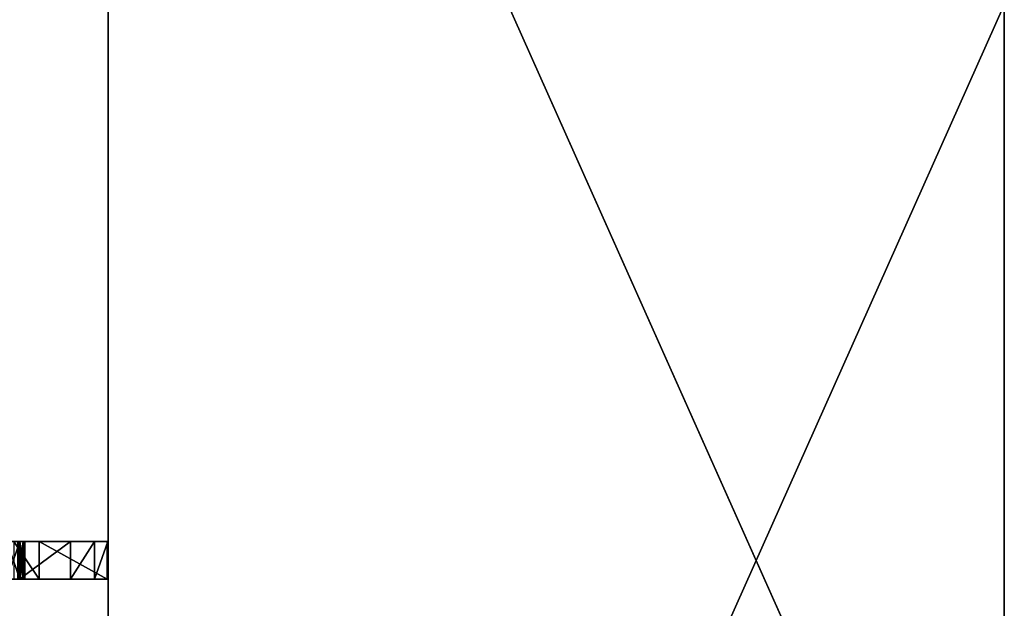
# Model space of a CAD drawing. Units: metres. Extents: x -1.34 to 1.35, y -0.81 to 0.81.
# Drawn here: x 0.8 to 1.35, y -0.03 to 0.3 of the extents above; entities that cross this region are included whole.
import ezdxf

# ---------------------------------------------------------------- set-up
doc = ezdxf.new("R2010")
doc.units = ezdxf.units.M
doc.header["$LTSCALE"] = 0.0254
doc.layers.get('0').update_dxf_attribs({"true_color": 0xffffff})

# ---------------------------------------------------------------- blocks, each defined once
blk = doc.blocks.new('___002411.________ _______ ________ ______.STL')
at = {"color": 0}
for p, q in [((2.19873, -1.6281, 0.00731), (2.19873, -0.0081, 0.00731)), ((2.69873, -1.1281, 0.00731), (2.19873, -0.0081, 0.00731)), ((2.19873, -1.6281, 0.00731), (2.19873, -0.0081, 0.00731)), ((2.69873, -1.1281, 0.00731), (2.19873, -0.0081, 0.00731)), ((2.19873, -0.0081, 0.00721), (2.19873, -1.6281, 0.00721)), ((2.19873, -0.0081, 0.00721), (2.19873, -1.6281, 0.00721)), ((2.69873, -0.5081, 0.00721), (2.19873, -1.6281, 0.00721)), ((2.69873, -0.5081, 0.00721), (2.19873, -1.6281, 0.00721)), ((2.69873, -0.5081, 0.00731), (2.69873, -1.1281, 0.00731)), ((2.69873, -1.1281, 0.00731), (2.69873, -0.5081, 0.00721)), ((2.69873, -1.1281, 0.00731), (2.69873, -0.5081, 0.00721)), ((2.69873, -1.1281, 0.00721), (2.69873, -0.5081, 0.00721)), ((2.69873, -0.5081, 0.00731), (2.69873, -1.1281, 0.00731)), ((2.69873, -1.1281, 0.00721), (2.69873, -0.5081, 0.00721))]:
    blk.add_line(p, q, dxfattribs=at)
at = {"color": 22, "true_color": 0xe61e00}
for p, q in [((2.15126, -0.8076, 0.33722), (2.10978, -0.8076, 0.30937)), ((2.15126, -0.8076, 0.33722), (2.10978, -0.8076, 0.30937)), ((2.10978, -0.8076, 0.27672), (2.15126, -0.8076, 0.24888)), ((2.10978, -0.8076, 0.27672), (2.15126, -0.8076, 0.24888)), ((2.15126, -0.8076, 0.33722), (2.11381, -0.8076, 0.30346)), ((2.15126, -0.8076, 0.33722), (2.11381, -0.8076, 0.30346)), ((2.15224, -0.8076, 0.33104), (2.11381, -0.8076, 0.30346)), ((2.15224, -0.8076, 0.33104), (2.11381, -0.8076, 0.30346)), ((2.11381, -0.8076, 0.28263), (2.15126, -0.8076, 0.24888)), ((2.11381, -0.8076, 0.28263), (2.15126, -0.8076, 0.24888)), ((2.11381, -0.8076, 0.28263), (2.15224, -0.8076, 0.25506)), ((2.11381, -0.8076, 0.28263), (2.15224, -0.8076, 0.25506)), ((2.11496, -0.8076, 0.5397), (2.1602, -0.8076, 0.5705)), ((2.11496, -0.8076, 0.5397), (2.1602, -0.8076, 0.5705)), ((2.15224, -0.8076, 0.33104), (2.11592, -0.8076, 0.29662)), ((2.11592, -0.8076, 0.28947), (2.15224, -0.8076, 0.25506)), ((2.11592, -0.8076, 0.28947), (2.15224, -0.8076, 0.25506)), ((2.11592, -0.8076, 0.28947), (2.15224, -0.8076, 0.33104)), ((2.11592, -0.8076, 0.28947), (2.15224, -0.8076, 0.33104)), ((2.15224, -0.8076, 0.33104), (2.11592, -0.8076, 0.29662)), ((2.11619, -0.8076, 0.29305), (2.15224, -0.8076, 0.33104)), ((2.11619, -0.8076, 0.29305), (2.15224, -0.8076, 0.33104)), ((2.12323, -0.8076, 0.5012), (2.1602, -0.8076, 0.5705)), ((2.12323, -0.8076, 0.5012), (2.1602, -0.8076, 0.5705)), ((2.14224, -0.8076, 0.34836), (2.14956, -0.8286, 0.34104)), ((2.14224, -0.8076, 0.34836), (2.14956, -0.8286, 0.34104)), ((2.14224, -0.8076, 0.34836), (2.14956, -0.8076, 0.34104)), ((2.14956, -0.8076, 0.24506), (2.14224, -0.8286, 0.23774)), ((2.14956, -0.8076, 0.24506), (2.14224, -0.8286, 0.23774)), ((2.14956, -0.8076, 0.24506), (2.14224, -0.8076, 0.23774)), ((2.14224, -0.8076, 0.34836), (2.1602, -0.8076, 0.5705)), ((2.14224, -0.8076, 0.34836), (2.14956, -0.8076, 0.34104)), ((2.14224, -0.8076, 0.23774), (2.17782, -0.8076, 0.24067)), ((2.14956, -0.8076, 0.24506), (2.14224, -0.8076, 0.23774)), ((2.14224, -0.8076, 0.23774), (2.17782, -0.8076, 0.24067)), ((2.14224, -0.8076, 0.34836), (2.1602, -0.8076, 0.5705)), ((2.1602, -0.8076, 0.5705), (2.1461, -0.8076, 0.61208)), ((2.1461, -0.8076, 0.61208), (2.1602, -0.8286, 0.5705)), ((2.1461, -0.8076, 0.61208), (2.1602, -0.8286, 0.5705)), ((2.1602, -0.8076, 0.5705), (2.1461, -0.8076, 0.61208)), ((2.14842, -0.8076, 0.2433), (2.15126, -0.8076, 0.24888)), ((2.15126, -0.8076, 0.24888), (2.14842, -0.8286, 0.2433)), ((2.15126, -0.8076, 0.24888), (2.14842, -0.8286, 0.2433)), ((2.15126, -0.8076, 0.33722), (2.14842, -0.8076, 0.34279)), ((2.14842, -0.8076, 0.34279), (2.15126, -0.8286, 0.33722)), ((2.14842, -0.8076, 0.34279), (2.15126, -0.8286, 0.33722)), ((2.15126, -0.8076, 0.33722), (2.14842, -0.8076, 0.34279)), ((2.14842, -0.8076, 0.2433), (2.15126, -0.8076, 0.24888)), ((2.14924, -0.8076, 0.20526), (2.17782, -0.8076, 0.24067)), ((2.17782, -0.8076, 0.24067), (2.14924, -0.8286, 0.20526)), ((2.17782, -0.8076, 0.24067), (2.14924, -0.8286, 0.20526)), ((2.14924, -0.8076, 0.20526), (2.17782, -0.8076, 0.24067)), ((2.14956, -0.8076, 0.34104), (2.14956, -0.8286, 0.34104)), ((2.14956, -0.8076, 0.34104), (2.14956, -0.8286, 0.34104)), ((2.14956, -0.8076, 0.34104), (2.15224, -0.8286, 0.33104)), ((2.14956, -0.8076, 0.34104), (2.15224, -0.8286, 0.33104)), ((2.14956, -0.8076, 0.34104), (2.15224, -0.8076, 0.33104)), ((2.15224, -0.8076, 0.25506), (2.14956, -0.8286, 0.24506)), ((2.15224, -0.8076, 0.25506), (2.14956, -0.8286, 0.24506)), ((2.15224, -0.8076, 0.25506), (2.14956, -0.8076, 0.24506)), ((2.14956, -0.8076, 0.24506), (2.14956, -0.8286, 0.24506)), ((2.14956, -0.8076, 0.24506), (2.14956, -0.8286, 0.24506)), ((2.1602, -0.8076, 0.5705), (2.14956, -0.8076, 0.34104)), ((2.1602, -0.8076, 0.5705), (2.14956, -0.8076, 0.34104)), ((2.19825, -0.8076, 0.3616), (2.14956, -0.8076, 0.34104)), ((2.19825, -0.8076, 0.3616), (2.14956, -0.8076, 0.34104)), ((2.14956, -0.8076, 0.34104), (2.15224, -0.8076, 0.33104)), ((2.14956, -0.8076, 0.24506), (2.17782, -0.8076, 0.24067)), ((2.14956, -0.8076, 0.24506), (2.17782, -0.8076, 0.24067)), ((2.15224, -0.8076, 0.25506), (2.14956, -0.8076, 0.24506)), ((2.15126, -0.8076, 0.24888), (2.15126, -0.8286, 0.24888)), ((2.15126, -0.8076, 0.24888), (2.15126, -0.8286, 0.24888)), ((2.15126, -0.8076, 0.24888), (2.15224, -0.8076, 0.25506)), ((2.15224, -0.8076, 0.25506), (2.15126, -0.8286, 0.24888)), ((2.15224, -0.8076, 0.25506), (2.15126, -0.8286, 0.24888)), ((2.15224, -0.8076, 0.33104), (2.15126, -0.8076, 0.33722)), ((2.15126, -0.8076, 0.33722), (2.15224, -0.8286, 0.33104)), ((2.15126, -0.8076, 0.33722), (2.15224, -0.8286, 0.33104)), ((2.15126, -0.8076, 0.33722), (2.15126, -0.8286, 0.33722)), ((2.15126, -0.8076, 0.33722), (2.15126, -0.8286, 0.33722)), ((2.15224, -0.8076, 0.33104), (2.15126, -0.8076, 0.33722)), ((2.15126, -0.8076, 0.24888), (2.15224, -0.8076, 0.25506)), ((2.15224, -0.8076, 0.33104), (2.15224, -0.8286, 0.33104)), ((2.15224, -0.8286, 0.33104), (2.15224, -0.8076, 0.25506)), ((2.15224, -0.8076, 0.25506), (2.15224, -0.8286, 0.25506)), ((2.15224, -0.8286, 0.33104), (2.15224, -0.8076, 0.25506)), ((2.15224, -0.8076, 0.33104), (2.15224, -0.8286, 0.33104)), ((2.15224, -0.8076, 0.33104), (2.15224, -0.8076, 0.25506)), ((2.15224, -0.8076, 0.25506), (2.15224, -0.8286, 0.25506)), ((2.19825, -0.8076, 0.3616), (2.15224, -0.8076, 0.33104)), ((2.15224, -0.8076, 0.25506), (2.17782, -0.8076, 0.24067)), ((2.15224, -0.8076, 0.25506), (2.17782, -0.8076, 0.24067)), ((2.15224, -0.8076, 0.25506), (2.19117, -0.8076, 0.28417)), ((2.15224, -0.8076, 0.25506), (2.19117, -0.8076, 0.28417)), ((2.15224, -0.8076, 0.33104), (2.15224, -0.8076, 0.25506)), ((2.15224, -0.8076, 0.33104), (2.19117, -0.8076, 0.28417)), ((2.15224, -0.8076, 0.33104), (2.19117, -0.8076, 0.28417)), ((2.15224, -0.8076, 0.33104), (2.19856, -0.8076, 0.35302)), ((2.15224, -0.8076, 0.33104), (2.19856, -0.8076, 0.35302)), ((2.19825, -0.8076, 0.3616), (2.15224, -0.8076, 0.33104)), ((2.15224, -0.8076, 0.25506), (2.15224, -0.8286, 0.25506)), ((2.15224, -0.8286, 0.25506), (2.15224, -0.8076, 0.33104)), ((2.15224, -0.8076, 0.33104), (2.15224, -0.8286, 0.33104)), ((2.15224, -0.8286, 0.25506), (2.15224, -0.8076, 0.33104)), ((2.15224, -0.8076, 0.25506), (2.15224, -0.8286, 0.25506)), ((2.15224, -0.8076, 0.33104), (2.15224, -0.8076, 0.25506)), ((2.15224, -0.8076, 0.33104), (2.15224, -0.8286, 0.33104)), ((2.15224, -0.8076, 0.33104), (2.15224, -0.8076, 0.25506)), ((2.19825, -0.8286, 0.3616), (2.1602, -0.8076, 0.5705)), ((2.1602, -0.8076, 0.5705), (2.1602, -0.8286, 0.5705)), ((2.19825, -0.8286, 0.3616), (2.1602, -0.8076, 0.5705)), ((2.19825, -0.8076, 0.3616), (2.1602, -0.8076, 0.5705)), ((2.1602, -0.8076, 0.5705), (2.1602, -0.8286, 0.5705)), ((2.19825, -0.8076, 0.3616), (2.1602, -0.8076, 0.5705)), ((2.17782, -0.8076, 0.24067), (2.17782, -0.8286, 0.24067)), ((2.17782, -0.8076, 0.24067), (2.17782, -0.8286, 0.24067)), ((2.17782, -0.8076, 0.24067), (2.19117, -0.8076, 0.28417)), ((2.19117, -0.8076, 0.28417), (2.17782, -0.8286, 0.24067)), ((2.19117, -0.8076, 0.28417), (2.17782, -0.8286, 0.24067)), ((2.17782, -0.8076, 0.24067), (2.19117, -0.8076, 0.28417)), ((2.19117, -0.8076, 0.28417), (2.19117, -0.8286, 0.28417)), ((2.19117, -0.8286, 0.28417), (2.19856, -0.8076, 0.35302)), ((2.19117, -0.8286, 0.28417), (2.19856, -0.8076, 0.35302)), ((2.19117, -0.8076, 0.28417), (2.19117, -0.8286, 0.28417)), ((2.19117, -0.8076, 0.28417), (2.19856, -0.8076, 0.35302)), ((2.19117, -0.8076, 0.28417), (2.19856, -0.8076, 0.35302)), ((2.19856, -0.8076, 0.35302), (2.19825, -0.8076, 0.3616)), ((2.19825, -0.8076, 0.3616), (2.19856, -0.8286, 0.35302)), ((2.19825, -0.8076, 0.3616), (2.19856, -0.8286, 0.35302)), ((2.19825, -0.8076, 0.3616), (2.19825, -0.8286, 0.3616)), ((2.19825, -0.8076, 0.3616), (2.19825, -0.8286, 0.3616)), ((2.19856, -0.8076, 0.35302), (2.19825, -0.8076, 0.3616)), ((2.19856, -0.8076, 0.35302), (2.19856, -0.8286, 0.35302)), ((2.19856, -0.8076, 0.35302), (2.19856, -0.8286, 0.35302)), ((2.1602, -0.8286, 0.5705), (2.09272, -0.8286, 0.57219)), ((2.1602, -0.8286, 0.5705), (2.09272, -0.8286, 0.57219)), ((2.10978, -0.8286, 0.30937), (2.15126, -0.8286, 0.33722)), ((2.10978, -0.8286, 0.30937), (2.15126, -0.8286, 0.33722)), ((2.10978, -0.8286, 0.27672), (2.15126, -0.8286, 0.24888)), ((2.10978, -0.8286, 0.27672), (2.15126, -0.8286, 0.24888)), ((2.11381, -0.8286, 0.30346), (2.15126, -0.8286, 0.33722)), ((2.11381, -0.8286, 0.30346), (2.15126, -0.8286, 0.33722)), ((2.11381, -0.8286, 0.30346), (2.15224, -0.8286, 0.33104)), ((2.11381, -0.8286, 0.30346), (2.15224, -0.8286, 0.33104)), ((2.11381, -0.8286, 0.28263), (2.15224, -0.8286, 0.25506)), ((2.11381, -0.8286, 0.28263), (2.15224, -0.8286, 0.25506)), ((2.11381, -0.8286, 0.28263), (2.15126, -0.8286, 0.24888)), ((2.11381, -0.8286, 0.28263), (2.15126, -0.8286, 0.24888)), ((2.1602, -0.8286, 0.5705), (2.11496, -0.8286, 0.5397)), ((2.1602, -0.8286, 0.5705), (2.11496, -0.8286, 0.5397)), ((2.11592, -0.8286, 0.29662), (2.15224, -0.8286, 0.33104)), ((2.11592, -0.8286, 0.29662), (2.15224, -0.8286, 0.33104)), ((2.11592, -0.8286, 0.28947), (2.15224, -0.8286, 0.25506)), ((2.11592, -0.8286, 0.28947), (2.15224, -0.8286, 0.25506)), ((2.15224, -0.8286, 0.33104), (2.11619, -0.8286, 0.29305)), ((2.11619, -0.8286, 0.29305), (2.15224, -0.8286, 0.25506)), ((2.15224, -0.8286, 0.33104), (2.11619, -0.8286, 0.29305)), ((2.11619, -0.8286, 0.29305), (2.15224, -0.8286, 0.25506)), ((2.12323, -0.8286, 0.5012), (2.1602, -0.8286, 0.5705)), ((2.12323, -0.8286, 0.5012), (2.1602, -0.8286, 0.5705)), ((2.14956, -0.8286, 0.34104), (2.14224, -0.8286, 0.34836)), ((2.14224, -0.8286, 0.23774), (2.14956, -0.8286, 0.24506)), ((2.14224, -0.8286, 0.23774), (2.14956, -0.8286, 0.24506)), ((2.14224, -0.8286, 0.34836), (2.1602, -0.8286, 0.5705)), ((2.14224, -0.8286, 0.34836), (2.1602, -0.8286, 0.5705)), ((2.14224, -0.8286, 0.34836), (2.19825, -0.8286, 0.3616)), ((2.14224, -0.8286, 0.34836), (2.19825, -0.8286, 0.3616)), ((2.14956, -0.8286, 0.34104), (2.14224, -0.8286, 0.34836)), ((2.1461, -0.8286, 0.61208), (2.1602, -0.8286, 0.5705)), ((2.1461, -0.8286, 0.61208), (2.1602, -0.8286, 0.5705)), ((2.15126, -0.8286, 0.24888), (2.14842, -0.8286, 0.2433)), ((2.14842, -0.8286, 0.34279), (2.15126, -0.8286, 0.33722)), ((2.14842, -0.8286, 0.34279), (2.15126, -0.8286, 0.33722)), ((2.15126, -0.8286, 0.24888), (2.14842, -0.8286, 0.2433)), ((2.17782, -0.8286, 0.24067), (2.14924, -0.8286, 0.20526)), ((2.14956, -0.8286, 0.24506), (2.14924, -0.8286, 0.20526)), ((2.17782, -0.8286, 0.24067), (2.14924, -0.8286, 0.20526)), ((2.14956, -0.8286, 0.24506), (2.14924, -0.8286, 0.20526)), ((2.15224, -0.8286, 0.33104), (2.14956, -0.8286, 0.34104)), ((2.14956, -0.8286, 0.24506), (2.15224, -0.8286, 0.25506)), ((2.14956, -0.8286, 0.24506), (2.15224, -0.8286, 0.25506)), ((2.14956, -0.8286, 0.24506), (2.17782, -0.8286, 0.24067)), ((2.14956, -0.8286, 0.24506), (2.17782, -0.8286, 0.24067)), ((2.14956, -0.8286, 0.34104), (2.19825, -0.8286, 0.3616)), ((2.14956, -0.8286, 0.34104), (2.19825, -0.8286, 0.3616)), ((2.14956, -0.8286, 0.34104), (2.19856, -0.8286, 0.35302)), ((2.14956, -0.8286, 0.34104), (2.19856, -0.8286, 0.35302)), ((2.15224, -0.8286, 0.33104), (2.14956, -0.8286, 0.34104)), ((2.15224, -0.8286, 0.25506), (2.15126, -0.8286, 0.24888)), ((2.15126, -0.8286, 0.33722), (2.15224, -0.8286, 0.33104)), ((2.15126, -0.8286, 0.33722), (2.15224, -0.8286, 0.33104)), ((2.15224, -0.8286, 0.25506), (2.15126, -0.8286, 0.24888)), ((2.15224, -0.8286, 0.25506), (2.15224, -0.8286, 0.33104)), ((2.15224, -0.8286, 0.25506), (2.15224, -0.8286, 0.33104)), ((2.15224, -0.8286, 0.25506), (2.17782, -0.8286, 0.24067)), ((2.17782, -0.8286, 0.24067), (2.15224, -0.8286, 0.33104)), ((2.15224, -0.8286, 0.25506), (2.17782, -0.8286, 0.24067)), ((2.15224, -0.8286, 0.33104), (2.19856, -0.8286, 0.35302)), ((2.15224, -0.8286, 0.33104), (2.19856, -0.8286, 0.35302)), ((2.15224, -0.8286, 0.33104), (2.19117, -0.8286, 0.28417)), ((2.15224, -0.8286, 0.33104), (2.19117, -0.8286, 0.28417)), ((2.17782, -0.8286, 0.24067), (2.15224, -0.8286, 0.33104)), ((2.15224, -0.8286, 0.25506), (2.15224, -0.8286, 0.33104)), ((2.15224, -0.8286, 0.25506), (2.15224, -0.8286, 0.33104)), ((2.1602, -0.8286, 0.5705), (2.19825, -0.8286, 0.3616)), ((2.1602, -0.8286, 0.5705), (2.19825, -0.8286, 0.3616)), ((2.19117, -0.8286, 0.28417), (2.17782, -0.8286, 0.24067)), ((2.19117, -0.8286, 0.28417), (2.17782, -0.8286, 0.24067)), ((2.19856, -0.8286, 0.35302), (2.19117, -0.8286, 0.28417)), ((2.19856, -0.8286, 0.35302), (2.19117, -0.8286, 0.28417)), ((2.19825, -0.8286, 0.3616), (2.19856, -0.8286, 0.35302)), ((2.19825, -0.8286, 0.3616), (2.19856, -0.8286, 0.35302))]:
    blk.add_line(p, q, dxfattribs=at)
at = {"color": 0}
mesh = blk.add_polyface(dxfattribs=at)
corners = [(2.19873, -0.0081, 0.00731), (0.50873, -0.0081, 0.00731), (0.50873, -1.6281, 0.00731)]
mesh.append_faces([[corners[k] for k in face] for face in [(0, 1, 2)]], dxfattribs={"color": 0})
mesh = blk.add_polyface(dxfattribs=at)
corners = [(2.19873, -0.0081, 0.00731), (0.50873, -1.6281, 0.00731), (2.19873, -1.6281, 0.00731)]
mesh.append_faces([[corners[k] for k in face] for face in [(0, 1, 2)]], dxfattribs={"color": 0})
mesh = blk.add_polyface(dxfattribs=at)
corners = [(2.19873, -1.6281, 0.00721), (0.50873, -1.6281, 0.00721), (0.50873, -0.0081, 0.00721)]
mesh.append_faces([[corners[k] for k in face] for face in [(0, 1, 2)]], dxfattribs={"color": 0})
mesh = blk.add_polyface(dxfattribs=at)
corners = [(2.19873, -1.6281, 0.00721), (0.50873, -0.0081, 0.00721), (2.19873, -0.0081, 0.00721)]
mesh.append_faces([[corners[k] for k in face] for face in [(0, 1, 2)]], dxfattribs={"color": 0})
mesh = blk.add_polyface(dxfattribs=at)
corners = [(2.69873, -1.1281, 0.00731), (2.19873, -0.0081, 0.00731), (2.19873, -1.6281, 0.00731)]
mesh.append_faces([[corners[k] for k in face] for face in [(0, 1, 2)]], dxfattribs={"color": 0})
mesh = blk.add_polyface(dxfattribs=at)
corners = [(2.69873, -0.5081, 0.00731), (2.19873, -0.0081, 0.00731), (2.69873, -1.1281, 0.00731)]
mesh.append_faces([[corners[k] for k in face] for face in [(0, 1, 2)]], dxfattribs={"color": 0})
mesh = blk.add_polyface(dxfattribs=at)
corners = [(2.69873, -0.5081, 0.00721), (2.19873, -1.6281, 0.00721), (2.19873, -0.0081, 0.00721)]
mesh.append_faces([[corners[k] for k in face] for face in [(0, 1, 2)]], dxfattribs={"color": 0})
mesh = blk.add_polyface(dxfattribs=at)
corners = [(2.69873, -1.1281, 0.00721), (2.19873, -1.6281, 0.00721), (2.69873, -0.5081, 0.00721)]
mesh.append_faces([[corners[k] for k in face] for face in [(0, 1, 2)]], dxfattribs={"color": 0})
mesh = blk.add_polyface(dxfattribs=at)
corners = [(2.69873, -0.5081, 0.00731), (2.69873, -1.1281, 0.00731), (2.69873, -0.5081, 0.00721)]
mesh.append_faces([[corners[k] for k in face] for face in [(0, 1, 2)]], dxfattribs={"color": 0})
mesh = blk.add_polyface(dxfattribs=at)
corners = [(2.69873, -0.5081, 0.00721), (2.69873, -1.1281, 0.00731), (2.69873, -1.1281, 0.00721)]
mesh.append_faces([[corners[k] for k in face] for face in [(0, 1, 2)]], dxfattribs={"color": 0})
at = {"color": 254, "true_color": 0xcfd0cf}
mesh = blk.add_polyface(dxfattribs=at)
corners = [(2.14842, -0.8076, 0.34279), (2.15126, -0.8076, 0.33722), (2.10978, -0.8076, 0.30937)]
mesh.append_faces([[corners[k] for k in face] for face in [(0, 1, 2)]], dxfattribs={"color": 254})
mesh = blk.add_polyface(dxfattribs=at)
corners = [(2.15126, -0.8076, 0.33722), (2.11381, -0.8076, 0.30346), (2.10978, -0.8076, 0.30937)]
mesh.append_faces([[corners[k] for k in face] for face in [(0, 1, 2)]], dxfattribs={"color": 254})
mesh = blk.add_polyface(dxfattribs=at)
corners = [(2.10978, -0.8076, 0.27672), (2.15126, -0.8076, 0.24888), (2.14842, -0.8076, 0.2433)]
mesh.append_faces([[corners[k] for k in face] for face in [(0, 1, 2)]], dxfattribs={"color": 254})
mesh = blk.add_polyface(dxfattribs=at)
corners = [(2.11381, -0.8076, 0.28263), (2.15126, -0.8076, 0.24888), (2.10978, -0.8076, 0.27672)]
mesh.append_faces([[corners[k] for k in face] for face in [(0, 1, 2)]], dxfattribs={"color": 254})
mesh = blk.add_polyface(dxfattribs=at)
corners = [(2.15126, -0.8076, 0.33722), (2.15224, -0.8076, 0.33104), (2.11381, -0.8076, 0.30346)]
mesh.append_faces([[corners[k] for k in face] for face in [(0, 1, 2)]], dxfattribs={"color": 254})
mesh = blk.add_polyface(dxfattribs=at)
corners = [(2.15224, -0.8076, 0.33104), (2.11592, -0.8076, 0.29662), (2.11381, -0.8076, 0.30346)]
mesh.append_faces([[corners[k] for k in face] for face in [(0, 1, 2)]], dxfattribs={"color": 254})
mesh = blk.add_polyface(dxfattribs=at)
corners = [(2.11381, -0.8076, 0.28263), (2.15224, -0.8076, 0.25506), (2.15126, -0.8076, 0.24888)]
mesh.append_faces([[corners[k] for k in face] for face in [(0, 1, 2)]], dxfattribs={"color": 254})
mesh = blk.add_polyface(dxfattribs=at)
corners = [(2.11592, -0.8076, 0.28947), (2.15224, -0.8076, 0.25506), (2.11381, -0.8076, 0.28263)]
mesh.append_faces([[corners[k] for k in face] for face in [(0, 1, 2)]], dxfattribs={"color": 254})
at = {"color": 22, "true_color": 0xe61e00}
mesh = blk.add_polyface(dxfattribs=at)
corners = [(2.1602, -0.8076, 0.5705), (2.12323, -0.8076, 0.5012), (2.11496, -0.8076, 0.5397)]
mesh.append_faces([[corners[k] for k in face] for face in [(0, 1, 2)]], dxfattribs={"color": 22})
mesh = blk.add_polyface(dxfattribs=at)
corners = [(2.1461, -0.8076, 0.61208), (2.1602, -0.8076, 0.5705), (2.11496, -0.8076, 0.5397)]
mesh.append_faces([[corners[k] for k in face] for face in [(0, 1, 2)]], dxfattribs={"color": 22})
at = {"color": 254, "true_color": 0xcfd0cf}
mesh = blk.add_polyface(dxfattribs=at)
corners = [(2.15224, -0.8076, 0.33104), (2.15224, -0.8076, 0.25506), (2.11592, -0.8076, 0.28947)]
mesh.append_faces([[corners[k] for k in face] for face in [(0, 1, 2)]], dxfattribs={"color": 254})
mesh = blk.add_polyface(dxfattribs=at)
corners = [(2.15224, -0.8076, 0.33104), (2.11592, -0.8076, 0.28947), (2.11619, -0.8076, 0.29305)]
mesh.append_faces([[corners[k] for k in face] for face in [(0, 1, 2)]], dxfattribs={"color": 254})
mesh = blk.add_polyface(dxfattribs=at)
corners = [(2.15224, -0.8076, 0.33104), (2.11619, -0.8076, 0.29305), (2.11592, -0.8076, 0.29662)]
mesh.append_faces([[corners[k] for k in face] for face in [(0, 1, 2)]], dxfattribs={"color": 254})
at = {"color": 22, "true_color": 0xe61e00}
mesh = blk.add_polyface(dxfattribs=at)
corners = [(2.1602, -0.8076, 0.5705), (2.14224, -0.8076, 0.34836), (2.12323, -0.8076, 0.5012)]
mesh.append_faces([[corners[k] for k in face] for face in [(0, 1, 2)]], dxfattribs={"color": 22})
mesh = blk.add_polyface(dxfattribs=at)
corners = [(2.14956, -0.8286, 0.34104), (2.14224, -0.8286, 0.34836), (2.14224, -0.8076, 0.34836)]
mesh.append_faces([[corners[k] for k in face] for face in [(0, 1, 2)]], dxfattribs={"color": 22})
mesh = blk.add_polyface(dxfattribs=at)
corners = [(2.14956, -0.8286, 0.34104), (2.14224, -0.8076, 0.34836), (2.14956, -0.8076, 0.34104)]
mesh.append_faces([[corners[k] for k in face] for face in [(0, 1, 2)]], dxfattribs={"color": 22})
mesh = blk.add_polyface(dxfattribs=at)
corners = [(2.14956, -0.8076, 0.24506), (2.14224, -0.8286, 0.23774), (2.14956, -0.8286, 0.24506)]
mesh.append_faces([[corners[k] for k in face] for face in [(0, 1, 2)]], dxfattribs={"color": 22})
mesh = blk.add_polyface(dxfattribs=at)
corners = [(2.14956, -0.8076, 0.24506), (2.14224, -0.8076, 0.23774), (2.14224, -0.8286, 0.23774)]
mesh.append_faces([[corners[k] for k in face] for face in [(0, 1, 2)]], dxfattribs={"color": 22})
mesh = blk.add_polyface(dxfattribs=at)
corners = [(2.1602, -0.8076, 0.5705), (2.14956, -0.8076, 0.34104), (2.14224, -0.8076, 0.34836)]
mesh.append_faces([[corners[k] for k in face] for face in [(0, 1, 2)]], dxfattribs={"color": 22})
mesh = blk.add_polyface(dxfattribs=at)
corners = [(2.17782, -0.8076, 0.24067), (2.14924, -0.8076, 0.20526), (2.14224, -0.8076, 0.23774)]
mesh.append_faces([[corners[k] for k in face] for face in [(0, 1, 2)]], dxfattribs={"color": 22})
mesh = blk.add_polyface(dxfattribs=at)
corners = [(2.14956, -0.8076, 0.24506), (2.17782, -0.8076, 0.24067), (2.14224, -0.8076, 0.23774)]
mesh.append_faces([[corners[k] for k in face] for face in [(0, 1, 2)]], dxfattribs={"color": 22})
mesh = blk.add_polyface(dxfattribs=at)
corners = [(2.1461, -0.8076, 0.61208), (2.1602, -0.8286, 0.5705), (2.1602, -0.8076, 0.5705)]
mesh.append_faces([[corners[k] for k in face] for face in [(0, 1, 2)]], dxfattribs={"color": 22})
mesh = blk.add_polyface(dxfattribs=at)
corners = [(2.1461, -0.8076, 0.61208), (2.1461, -0.8286, 0.61208), (2.1602, -0.8286, 0.5705)]
mesh.append_faces([[corners[k] for k in face] for face in [(0, 1, 2)]], dxfattribs={"color": 22})
mesh = blk.add_polyface(dxfattribs=at)
corners = [(2.15126, -0.8076, 0.24888), (2.14842, -0.8286, 0.2433), (2.14842, -0.8076, 0.2433)]
mesh.append_faces([[corners[k] for k in face] for face in [(0, 1, 2)]], dxfattribs={"color": 22})
mesh = blk.add_polyface(dxfattribs=at)
corners = [(2.15126, -0.8076, 0.24888), (2.15126, -0.8286, 0.24888), (2.14842, -0.8286, 0.2433)]
mesh.append_faces([[corners[k] for k in face] for face in [(0, 1, 2)]], dxfattribs={"color": 22})
mesh = blk.add_polyface(dxfattribs=at)
corners = [(2.14842, -0.8076, 0.34279), (2.15126, -0.8286, 0.33722), (2.15126, -0.8076, 0.33722)]
mesh.append_faces([[corners[k] for k in face] for face in [(0, 1, 2)]], dxfattribs={"color": 22})
mesh = blk.add_polyface(dxfattribs=at)
corners = [(2.14842, -0.8076, 0.34279), (2.14842, -0.8286, 0.34279), (2.15126, -0.8286, 0.33722)]
mesh.append_faces([[corners[k] for k in face] for face in [(0, 1, 2)]], dxfattribs={"color": 22})
mesh = blk.add_polyface(dxfattribs=at)
corners = [(2.17782, -0.8076, 0.24067), (2.14924, -0.8286, 0.20526), (2.14924, -0.8076, 0.20526)]
mesh.append_faces([[corners[k] for k in face] for face in [(0, 1, 2)]], dxfattribs={"color": 22})
mesh = blk.add_polyface(dxfattribs=at)
corners = [(2.17782, -0.8076, 0.24067), (2.17782, -0.8286, 0.24067), (2.14924, -0.8286, 0.20526)]
mesh.append_faces([[corners[k] for k in face] for face in [(0, 1, 2)]], dxfattribs={"color": 22})
mesh = blk.add_polyface(dxfattribs=at)
corners = [(2.14956, -0.8076, 0.34104), (2.15224, -0.8286, 0.33104), (2.14956, -0.8286, 0.34104)]
mesh.append_faces([[corners[k] for k in face] for face in [(0, 1, 2)]], dxfattribs={"color": 22})
mesh = blk.add_polyface(dxfattribs=at)
corners = [(2.15224, -0.8076, 0.33104), (2.15224, -0.8286, 0.33104), (2.14956, -0.8076, 0.34104)]
mesh.append_faces([[corners[k] for k in face] for face in [(0, 1, 2)]], dxfattribs={"color": 22})
mesh = blk.add_polyface(dxfattribs=at)
corners = [(2.15224, -0.8076, 0.25506), (2.14956, -0.8286, 0.24506), (2.15224, -0.8286, 0.25506)]
mesh.append_faces([[corners[k] for k in face] for face in [(0, 1, 2)]], dxfattribs={"color": 22})
mesh = blk.add_polyface(dxfattribs=at)
corners = [(2.14956, -0.8076, 0.24506), (2.14956, -0.8286, 0.24506), (2.15224, -0.8076, 0.25506)]
mesh.append_faces([[corners[k] for k in face] for face in [(0, 1, 2)]], dxfattribs={"color": 22})
mesh = blk.add_polyface(dxfattribs=at)
corners = [(2.1602, -0.8076, 0.5705), (2.19825, -0.8076, 0.3616), (2.14956, -0.8076, 0.34104)]
mesh.append_faces([[corners[k] for k in face] for face in [(0, 1, 2)]], dxfattribs={"color": 22})
mesh = blk.add_polyface(dxfattribs=at)
corners = [(2.19825, -0.8076, 0.3616), (2.15224, -0.8076, 0.33104), (2.14956, -0.8076, 0.34104)]
mesh.append_faces([[corners[k] for k in face] for face in [(0, 1, 2)]], dxfattribs={"color": 22})
mesh = blk.add_polyface(dxfattribs=at)
corners = [(2.15224, -0.8076, 0.25506), (2.17782, -0.8076, 0.24067), (2.14956, -0.8076, 0.24506)]
mesh.append_faces([[corners[k] for k in face] for face in [(0, 1, 2)]], dxfattribs={"color": 22})
mesh = blk.add_polyface(dxfattribs=at)
corners = [(2.15224, -0.8076, 0.25506), (2.15126, -0.8286, 0.24888), (2.15126, -0.8076, 0.24888)]
mesh.append_faces([[corners[k] for k in face] for face in [(0, 1, 2)]], dxfattribs={"color": 22})
mesh = blk.add_polyface(dxfattribs=at)
corners = [(2.15224, -0.8076, 0.25506), (2.15224, -0.8286, 0.25506), (2.15126, -0.8286, 0.24888)]
mesh.append_faces([[corners[k] for k in face] for face in [(0, 1, 2)]], dxfattribs={"color": 22})
mesh = blk.add_polyface(dxfattribs=at)
corners = [(2.15126, -0.8076, 0.33722), (2.15224, -0.8286, 0.33104), (2.15224, -0.8076, 0.33104)]
mesh.append_faces([[corners[k] for k in face] for face in [(0, 1, 2)]], dxfattribs={"color": 22})
mesh = blk.add_polyface(dxfattribs=at)
corners = [(2.15126, -0.8076, 0.33722), (2.15126, -0.8286, 0.33722), (2.15224, -0.8286, 0.33104)]
mesh.append_faces([[corners[k] for k in face] for face in [(0, 1, 2)]], dxfattribs={"color": 22})
mesh = blk.add_polyface(dxfattribs=at)
corners = [(2.15224, -0.8076, 0.25506), (2.15224, -0.8286, 0.25506), (2.15224, -0.8286, 0.33104)]
mesh.append_faces([[corners[k] for k in face] for face in [(0, 1, 2)]], dxfattribs={"color": 22})
mesh = blk.add_polyface(dxfattribs=at)
corners = [(2.15224, -0.8076, 0.25506), (2.15224, -0.8286, 0.33104), (2.15224, -0.8076, 0.33104)]
mesh.append_faces([[corners[k] for k in face] for face in [(0, 1, 2)]], dxfattribs={"color": 22})
mesh = blk.add_polyface(dxfattribs=at)
corners = [(2.19117, -0.8076, 0.28417), (2.17782, -0.8076, 0.24067), (2.15224, -0.8076, 0.25506)]
mesh.append_faces([[corners[k] for k in face] for face in [(0, 1, 2)]], dxfattribs={"color": 22})
mesh = blk.add_polyface(dxfattribs=at)
corners = [(2.15224, -0.8076, 0.33104), (2.19117, -0.8076, 0.28417), (2.15224, -0.8076, 0.25506)]
mesh.append_faces([[corners[k] for k in face] for face in [(0, 1, 2)]], dxfattribs={"color": 22})
mesh = blk.add_polyface(dxfattribs=at)
corners = [(2.19856, -0.8076, 0.35302), (2.19117, -0.8076, 0.28417), (2.15224, -0.8076, 0.33104)]
mesh.append_faces([[corners[k] for k in face] for face in [(0, 1, 2)]], dxfattribs={"color": 22})
mesh = blk.add_polyface(dxfattribs=at)
corners = [(2.19825, -0.8076, 0.3616), (2.19856, -0.8076, 0.35302), (2.15224, -0.8076, 0.33104)]
mesh.append_faces([[corners[k] for k in face] for face in [(0, 1, 2)]], dxfattribs={"color": 22})
mesh = blk.add_polyface(dxfattribs=at)
corners = [(2.15224, -0.8076, 0.33104), (2.15224, -0.8286, 0.33104), (2.15224, -0.8286, 0.25506)]
mesh.append_faces([[corners[k] for k in face] for face in [(0, 1, 2)]], dxfattribs={"color": 22})
mesh = blk.add_polyface(dxfattribs=at)
corners = [(2.15224, -0.8076, 0.33104), (2.15224, -0.8286, 0.25506), (2.15224, -0.8076, 0.25506)]
mesh.append_faces([[corners[k] for k in face] for face in [(0, 1, 2)]], dxfattribs={"color": 22})
mesh = blk.add_polyface(dxfattribs=at)
corners = [(2.1602, -0.8076, 0.5705), (2.1602, -0.8286, 0.5705), (2.19825, -0.8286, 0.3616)]
mesh.append_faces([[corners[k] for k in face] for face in [(0, 1, 2)]], dxfattribs={"color": 22})
mesh = blk.add_polyface(dxfattribs=at)
corners = [(2.1602, -0.8076, 0.5705), (2.19825, -0.8286, 0.3616), (2.19825, -0.8076, 0.3616)]
mesh.append_faces([[corners[k] for k in face] for face in [(0, 1, 2)]], dxfattribs={"color": 22})
mesh = blk.add_polyface(dxfattribs=at)
corners = [(2.19117, -0.8076, 0.28417), (2.17782, -0.8286, 0.24067), (2.17782, -0.8076, 0.24067)]
mesh.append_faces([[corners[k] for k in face] for face in [(0, 1, 2)]], dxfattribs={"color": 22})
mesh = blk.add_polyface(dxfattribs=at)
corners = [(2.19117, -0.8076, 0.28417), (2.19117, -0.8286, 0.28417), (2.17782, -0.8286, 0.24067)]
mesh.append_faces([[corners[k] for k in face] for face in [(0, 1, 2)]], dxfattribs={"color": 22})
mesh = blk.add_polyface(dxfattribs=at)
corners = [(2.19856, -0.8076, 0.35302), (2.19856, -0.8286, 0.35302), (2.19117, -0.8286, 0.28417)]
mesh.append_faces([[corners[k] for k in face] for face in [(0, 1, 2)]], dxfattribs={"color": 22})
mesh = blk.add_polyface(dxfattribs=at)
corners = [(2.19856, -0.8076, 0.35302), (2.19117, -0.8286, 0.28417), (2.19117, -0.8076, 0.28417)]
mesh.append_faces([[corners[k] for k in face] for face in [(0, 1, 2)]], dxfattribs={"color": 22})
mesh = blk.add_polyface(dxfattribs=at)
corners = [(2.19825, -0.8076, 0.3616), (2.19856, -0.8286, 0.35302), (2.19856, -0.8076, 0.35302)]
mesh.append_faces([[corners[k] for k in face] for face in [(0, 1, 2)]], dxfattribs={"color": 22})
mesh = blk.add_polyface(dxfattribs=at)
corners = [(2.19825, -0.8076, 0.3616), (2.19825, -0.8286, 0.3616), (2.19856, -0.8286, 0.35302)]
mesh.append_faces([[corners[k] for k in face] for face in [(0, 1, 2)]], dxfattribs={"color": 22})
mesh = blk.add_polyface(dxfattribs=at)
corners = [(2.09272, -0.8286, 0.57219), (2.11496, -0.8286, 0.5397), (2.1602, -0.8286, 0.5705)]
mesh.append_faces([[corners[k] for k in face] for face in [(0, 1, 2)]], dxfattribs={"color": 22})
mesh = blk.add_polyface(dxfattribs=at)
corners = [(2.1461, -0.8286, 0.61208), (2.09272, -0.8286, 0.57219), (2.1602, -0.8286, 0.5705)]
mesh.append_faces([[corners[k] for k in face] for face in [(0, 1, 2)]], dxfattribs={"color": 22})
at = {"color": 254, "true_color": 0xcfd0cf}
mesh = blk.add_polyface(dxfattribs=at)
corners = [(2.14842, -0.8286, 0.34279), (2.10978, -0.8286, 0.30937), (2.15126, -0.8286, 0.33722)]
mesh.append_faces([[corners[k] for k in face] for face in [(0, 1, 2)]], dxfattribs={"color": 254})
mesh = blk.add_polyface(dxfattribs=at)
corners = [(2.15126, -0.8286, 0.33722), (2.10978, -0.8286, 0.30937), (2.11381, -0.8286, 0.30346)]
mesh.append_faces([[corners[k] for k in face] for face in [(0, 1, 2)]], dxfattribs={"color": 254})
mesh = blk.add_polyface(dxfattribs=at)
corners = [(2.11381, -0.8286, 0.28263), (2.10978, -0.8286, 0.27672), (2.15126, -0.8286, 0.24888)]
mesh.append_faces([[corners[k] for k in face] for face in [(0, 1, 2)]], dxfattribs={"color": 254})
mesh = blk.add_polyface(dxfattribs=at)
corners = [(2.10978, -0.8286, 0.27672), (2.14842, -0.8286, 0.2433), (2.15126, -0.8286, 0.24888)]
mesh.append_faces([[corners[k] for k in face] for face in [(0, 1, 2)]], dxfattribs={"color": 254})
mesh = blk.add_polyface(dxfattribs=at)
corners = [(2.15126, -0.8286, 0.33722), (2.11381, -0.8286, 0.30346), (2.15224, -0.8286, 0.33104)]
mesh.append_faces([[corners[k] for k in face] for face in [(0, 1, 2)]], dxfattribs={"color": 254})
mesh = blk.add_polyface(dxfattribs=at)
corners = [(2.15224, -0.8286, 0.33104), (2.11381, -0.8286, 0.30346), (2.11592, -0.8286, 0.29662)]
mesh.append_faces([[corners[k] for k in face] for face in [(0, 1, 2)]], dxfattribs={"color": 254})
mesh = blk.add_polyface(dxfattribs=at)
corners = [(2.11592, -0.8286, 0.28947), (2.11381, -0.8286, 0.28263), (2.15224, -0.8286, 0.25506)]
mesh.append_faces([[corners[k] for k in face] for face in [(0, 1, 2)]], dxfattribs={"color": 254})
mesh = blk.add_polyface(dxfattribs=at)
corners = [(2.11381, -0.8286, 0.28263), (2.15126, -0.8286, 0.24888), (2.15224, -0.8286, 0.25506)]
mesh.append_faces([[corners[k] for k in face] for face in [(0, 1, 2)]], dxfattribs={"color": 254})
at = {"color": 22, "true_color": 0xe61e00}
mesh = blk.add_polyface(dxfattribs=at)
corners = [(2.1602, -0.8286, 0.5705), (2.11496, -0.8286, 0.5397), (2.12323, -0.8286, 0.5012)]
mesh.append_faces([[corners[k] for k in face] for face in [(0, 1, 2)]], dxfattribs={"color": 22})
at = {"color": 254, "true_color": 0xcfd0cf}
mesh = blk.add_polyface(dxfattribs=at)
corners = [(2.15224, -0.8286, 0.33104), (2.11592, -0.8286, 0.29662), (2.11619, -0.8286, 0.29305)]
mesh.append_faces([[corners[k] for k in face] for face in [(0, 1, 2)]], dxfattribs={"color": 254})
mesh = blk.add_polyface(dxfattribs=at)
corners = [(2.11619, -0.8286, 0.29305), (2.11592, -0.8286, 0.28947), (2.15224, -0.8286, 0.25506)]
mesh.append_faces([[corners[k] for k in face] for face in [(0, 1, 2)]], dxfattribs={"color": 254})
mesh = blk.add_polyface(dxfattribs=at)
corners = [(2.15224, -0.8286, 0.33104), (2.11619, -0.8286, 0.29305), (2.15224, -0.8286, 0.25506)]
mesh.append_faces([[corners[k] for k in face] for face in [(0, 1, 2)]], dxfattribs={"color": 254})
at = {"color": 22, "true_color": 0xe61e00}
mesh = blk.add_polyface(dxfattribs=at)
corners = [(2.1602, -0.8286, 0.5705), (2.12323, -0.8286, 0.5012), (2.14224, -0.8286, 0.34836)]
mesh.append_faces([[corners[k] for k in face] for face in [(0, 1, 2)]], dxfattribs={"color": 22})
mesh = blk.add_polyface(dxfattribs=at)
corners = [(2.14956, -0.8286, 0.24506), (2.14224, -0.8286, 0.23774), (2.14924, -0.8286, 0.20526)]
mesh.append_faces([[corners[k] for k in face] for face in [(0, 1, 2)]], dxfattribs={"color": 22})
mesh = blk.add_polyface(dxfattribs=at)
corners = [(2.1602, -0.8286, 0.5705), (2.14224, -0.8286, 0.34836), (2.19825, -0.8286, 0.3616)]
mesh.append_faces([[corners[k] for k in face] for face in [(0, 1, 2)]], dxfattribs={"color": 22})
mesh = blk.add_polyface(dxfattribs=at)
corners = [(2.19825, -0.8286, 0.3616), (2.14224, -0.8286, 0.34836), (2.14956, -0.8286, 0.34104)]
mesh.append_faces([[corners[k] for k in face] for face in [(0, 1, 2)]], dxfattribs={"color": 22})
mesh = blk.add_polyface(dxfattribs=at)
corners = [(2.14956, -0.8286, 0.24506), (2.14924, -0.8286, 0.20526), (2.17782, -0.8286, 0.24067)]
mesh.append_faces([[corners[k] for k in face] for face in [(0, 1, 2)]], dxfattribs={"color": 22})
mesh = blk.add_polyface(dxfattribs=at)
corners = [(2.15224, -0.8286, 0.25506), (2.14956, -0.8286, 0.24506), (2.17782, -0.8286, 0.24067)]
mesh.append_faces([[corners[k] for k in face] for face in [(0, 1, 2)]], dxfattribs={"color": 22})
mesh = blk.add_polyface(dxfattribs=at)
corners = [(2.19825, -0.8286, 0.3616), (2.14956, -0.8286, 0.34104), (2.19856, -0.8286, 0.35302)]
mesh.append_faces([[corners[k] for k in face] for face in [(0, 1, 2)]], dxfattribs={"color": 22})
mesh = blk.add_polyface(dxfattribs=at)
corners = [(2.19856, -0.8286, 0.35302), (2.14956, -0.8286, 0.34104), (2.15224, -0.8286, 0.33104)]
mesh.append_faces([[corners[k] for k in face] for face in [(0, 1, 2)]], dxfattribs={"color": 22})
mesh = blk.add_polyface(dxfattribs=at)
corners = [(2.15224, -0.8286, 0.33104), (2.15224, -0.8286, 0.25506), (2.17782, -0.8286, 0.24067)]
mesh.append_faces([[corners[k] for k in face] for face in [(0, 1, 2)]], dxfattribs={"color": 22})
mesh = blk.add_polyface(dxfattribs=at)
corners = [(2.19856, -0.8286, 0.35302), (2.15224, -0.8286, 0.33104), (2.19117, -0.8286, 0.28417)]
mesh.append_faces([[corners[k] for k in face] for face in [(0, 1, 2)]], dxfattribs={"color": 22})
mesh = blk.add_polyface(dxfattribs=at)
corners = [(2.15224, -0.8286, 0.33104), (2.17782, -0.8286, 0.24067), (2.19117, -0.8286, 0.28417)]
mesh.append_faces([[corners[k] for k in face] for face in [(0, 1, 2)]], dxfattribs={"color": 22})

msp = doc.modelspace()

# ---------------------------------------------------------------- block references
at = {"color": 0}
msp.add_blockref('___002411.________ _______ ________ ______.STL', (-1.35273, 0.8181, -0.00731), dxfattribs=at)

doc.saveas('drawing.dxf')
